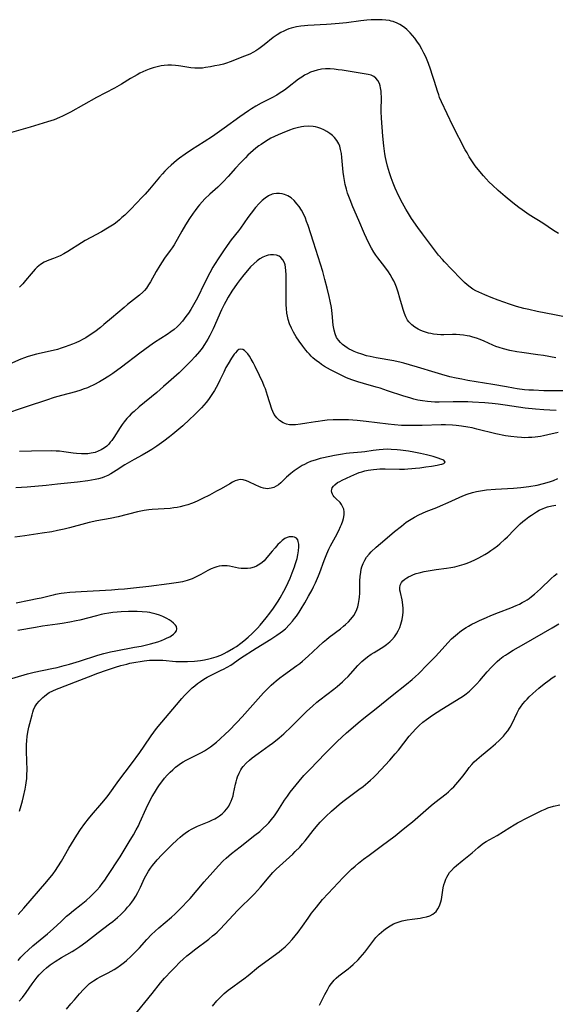
# Model space of a CAD drawing. Units: inches. Extents: x 2060595 to 2066049, y 195646 to 201065.
# Drawn here: x 2062919 to 2063025, y 195846 to 196040 of the extents above; entities that cross this region are included whole.
import ezdxf

# ---------------------------------------------------------------- set-up
doc = ezdxf.new("R2010")
doc.units = ezdxf.units.IN
doc.header["$MEASUREMENT"] = 0
doc.layers.add('c_12_T14S_R18E', color=121, linetype='Continuous')

msp = doc.modelspace()

# ---------------------------------------------------------------- linework, layer by layer
at = {"layer": 'c_12_T14S_R18E'}
for points, elevation in [([(2063024.8, 195973.69), (2063022.33, 195974.14), (2063021.24, 195974.3), (2063018.05, 195974.71), (2063017.07, 195974.87), (2063015.67, 195975.13), (2063014.44, 195975.43), (2063013.58, 195975.7), (2063012.94, 195975.94), (2063012.31, 195976.2), (2063010.66, 195976.94), (2063009.81, 195977.3), (2063009.09, 195977.56), (2063008.36, 195977.79), (2063007.8, 195977.93), (2063007.25, 195978.05), (2063006.54, 195978.16), (2063005.84, 195978.22), (2063005.08, 195978.26), (2063004.37, 195978.26), (2063002.65, 195978.22), (2063002.07, 195978.22), (2063001.36, 195978.26), (2063000.61, 195978.36), (2063000.1, 195978.46), (2062999.61, 195978.58), (2062999.04, 195978.76), (2062998.48, 195978.96), (2062998.02, 195979.15), (2062997.58, 195979.36), (2062996.93, 195979.75), (2062996.34, 195980.2), (2062996.08, 195980.44), (2062995.78, 195980.77), (2062995.52, 195981.13), (2062995.17, 195981.76), (2062994.88, 195982.44), (2062994.62, 195983.2), (2062994.48, 195983.67), (2062994.01, 195985.48), (2062993.66, 195986.67), (2062993.32, 195987.64), (2062993.06, 195988.26), (2062992.78, 195988.87), (2062992.5, 195989.39), (2062992.05, 195990.14), (2062991.72, 195990.65), (2062991.01, 195991.62), (2062989.63, 195993.42), (2062989.24, 195993.96), (2062988.87, 195994.51), (2062988.36, 195995.36), (2062987.79, 195996.46), (2062987.4, 195997.3), (2062987.02, 195998.17), (2062985.91, 196000.8), (2062984.7, 196003.51), (2062984.15, 196004.86), (2062983.67, 196006.21), (2062983.43, 196007), (2062983.21, 196007.86), (2062983.05, 196008.67), (2062982.91, 196009.49), (2062982.81, 196010.31), (2062982.54, 196013.23), (2062982.44, 196014.04), (2062982.3, 196014.77), (2062982.11, 196015.47), (2062981.94, 196015.91), (2062981.57, 196016.56), (2062981.11, 196017.15), (2062980.67, 196017.57), (2062980.19, 196017.96), (2062979.56, 196018.37), (2062978.97, 196018.69), (2062978.37, 196018.96), (2062977.79, 196019.15), (2062977.34, 196019.27), (2062976.86, 196019.35), (2062975.96, 196019.4), (2062975.04, 196019.35), (2062974.54, 196019.27), (2062973.69, 196019.08), (2062972.93, 196018.87), (2062972.18, 196018.61), (2062970.73, 196018.05), (2062969.95, 196017.71), (2062969.24, 196017.38), (2062968.55, 196017.02), (2062967.98, 196016.7), (2062967.05, 196016.12), (2062966.61, 196015.82), (2062966.17, 196015.5), (2062965.57, 196015.04), (2062965.04, 196014.6), (2062964, 196013.66), (2062963.49, 196013.17), (2062962.52, 196012.18), (2062961.54, 196011.1), (2062960.12, 196009.48), (2062959.11, 196008.39), (2062958.05, 196007.38), (2062956.47, 196005.98), (2062955.5, 196005.07), (2062954.96, 196004.5), (2062954.44, 196003.91), (2062954.11, 196003.5), (2062953.56, 196002.78), (2062953.2, 196002.26), (2062952.47, 196001.15), (2062951.69, 195999.9), (2062950.96, 195998.7), (2062949.42, 195996), (2062949.05, 195995.41), (2062948.66, 195994.84), (2062947.56, 195993.33), (2062947.05, 195992.61), (2062946.6, 195991.92), (2062945.91, 195990.75), (2062944.78, 195988.7), (2062944.39, 195988.07), (2062943.97, 195987.46), (2062943.56, 195986.96), (2062943.26, 195986.65), (2062942.62, 195986.08), (2062940.25, 195984.22), (2062939.55, 195983.63), (2062937.07, 195981.49), (2062935.58, 195980.26), (2062934.87, 195979.69), (2062933.76, 195978.84), (2062933.05, 195978.34), (2062932, 195977.66), (2062931.48, 195977.37), (2062930.77, 195976.99), (2062930.04, 195976.65), (2062929.36, 195976.36), (2062928.66, 195976.09), (2062927.95, 195975.84), (2062927.12, 195975.57), (2062926.38, 195975.36), (2062925.54, 195975.14), (2062922.24, 195974.39), (2062921.51, 195974.21), (2062920.41, 195973.89), (2062919.89, 195973.71), (2062919.14, 195973.42), (2062916.92, 195972.45)], 1032), ([(2063026.47, 195967.19), (2063024.49, 195967.17), (2063022.41, 195967.2), (2063020.38, 195967.27), (2063019.43, 195967.33), (2063018.59, 195967.4), (2063017.15, 195967.57), (2063016.45, 195967.68), (2063015.03, 195967.93), (2063012.32, 195968.45), (2063007.41, 195969.24), (2063006.21, 195969.45), (2063005.09, 195969.66), (2063003.85, 195969.94), (2063002.24, 195970.38), (2063000.98, 195970.76), (2062997.5, 195971.86), (2062995.87, 195972.33), (2062994.79, 195972.63), (2062994.25, 195972.76), (2062992.8, 195973.06), (2062989.33, 195973.66), (2062988.12, 195973.92), (2062987.41, 195974.1), (2062986.45, 195974.38), (2062985.6, 195974.69), (2062984.99, 195974.93), (2062984.41, 195975.21), (2062984, 195975.42), (2062983.6, 195975.65), (2062983.12, 195975.97), (2062982.67, 195976.32), (2062982.25, 195976.72), (2062981.87, 195977.15), (2062981.51, 195977.69), (2062981.2, 195978.43), (2062981, 195979.15), (2062980.83, 195980.15), (2062980.62, 195982.41), (2062980.56, 195983.02), (2062980.47, 195983.61), (2062980.23, 195984.84), (2062980.02, 195985.81), (2062979.63, 195987.44), (2062979.2, 195989.14), (2062978.76, 195990.74), (2062978.34, 195992.16), (2062976.91, 195996.51), (2062975.86, 195999.81), (2062975.59, 196000.59), (2062975.33, 196001.27), (2062974.96, 196002.09), (2062974.57, 196002.83), (2062974.12, 196003.52), (2062973.67, 196004.11), (2062973.11, 196004.72), (2062972.51, 196005.24), (2062971.87, 196005.65), (2062971.2, 196005.94), (2062970.77, 196006.06), (2062970.21, 196006.14), (2062969.65, 196006.14), (2062969.09, 196006.06), (2062968.77, 196005.97), (2062968.05, 196005.66), (2062967.38, 196005.22), (2062966.78, 196004.73), (2062966.21, 196004.17), (2062965.48, 196003.34), (2062964.61, 196002.23), (2062963.99, 196001.37), (2062962.55, 195999.3), (2062962.14, 195998.74), (2062960.72, 195996.94), (2062959.88, 195995.84), (2062959.15, 195994.82), (2062958.22, 195993.42), (2062957.41, 195992.11), (2062957.1, 195991.57), (2062956.49, 195990.47), (2062955.43, 195988.39), (2062954.02, 195985.5), (2062953.27, 195984.13), (2062952.7, 195983.19), (2062952.24, 195982.49), (2062951.77, 195981.81), (2062951.1, 195980.95), (2062950.43, 195980.2), (2062950.03, 195979.81), (2062949.44, 195979.29), (2062948.81, 195978.82), (2062948.06, 195978.3), (2062945.54, 195976.69), (2062944.62, 195976.06), (2062942.65, 195974.62), (2062939.03, 195971.87), (2062937.3, 195970.61), (2062936.52, 195970.07), (2062935.33, 195969.31), (2062934.7, 195968.94), (2062933.56, 195968.34), (2062932.75, 195967.97), (2062932.3, 195967.78), (2062931.47, 195967.47), (2062930.99, 195967.31), (2062929.96, 195966.99), (2062927.17, 195966.26), (2062925.73, 195965.85), (2062924.21, 195965.36), (2062920.4, 195964.05), (2062915.36, 195962.39)], 1030), ([(2062928.18, 195845.13), (2062929.07, 195846.21), (2062929.75, 195847), (2062930.77, 195848.19), (2062931.54, 195849.04), (2062932.13, 195849.63), (2062932.75, 195850.17), (2062933.49, 195850.71), (2062934.22, 195851.16), (2062934.96, 195851.58), (2062936.39, 195852.32), (2062937.58, 195852.98), (2062938.15, 195853.32), (2062938.86, 195853.82), (2062939.61, 195854.4), (2062940.04, 195854.77), (2062940.9, 195855.56), (2062941.95, 195856.6), (2062942.58, 195857.27), (2062944.03, 195858.89), (2062944.96, 195859.87), (2062945.66, 195860.53), (2062946.39, 195861.18), (2062948.94, 195863.32), (2062949.64, 195863.95), (2062950.32, 195864.61), (2062951.14, 195865.44), (2062951.89, 195866.24), (2062952.57, 195867), (2062955.34, 195870.24), (2062957.05, 195872.19), (2062958.16, 195873.42), (2062959.13, 195874.4), (2062959.68, 195874.93), (2062960.76, 195875.84), (2062962.44, 195877.18), (2062965.38, 195879.45), (2062966.35, 195880.23), (2062967.03, 195880.83), (2062967.68, 195881.46), (2062968.09, 195881.9), (2062968.67, 195882.58), (2062969.22, 195883.3), (2062969.88, 195884.25), (2062971.23, 195886.37), (2062971.79, 195887.19), (2062972.34, 195887.95), (2062972.91, 195888.69), (2062974.1, 195890.13), (2062975.06, 195891.23), (2062976.27, 195892.53), (2062979.27, 195895.57), (2062981.64, 195897.93), (2062983.46, 195899.66), (2062984.76, 195900.81), (2062985.78, 195901.67), (2062986.88, 195902.55), (2062989.32, 195904.45), (2062992.45, 195907.01), (2062995.32, 195909.27), (2062996.41, 195910.18), (2062997.05, 195910.76), (2062997.67, 195911.35), (2062999.43, 195913.14), (2063000.94, 195914.66), (2063001.77, 195915.55), (2063003.45, 195917.44), (2063004.19, 195918.2), (2063004.59, 195918.57), (2063005.34, 195919.21), (2063005.85, 195919.61), (2063006.36, 195919.98), (2063007.05, 195920.44), (2063007.55, 195920.74), (2063008.22, 195921.12), (2063008.91, 195921.47), (2063009.71, 195921.85), (2063011.09, 195922.45), (2063011.94, 195922.81), (2063013.45, 195923.41), (2063015.86, 195924.34), (2063016.96, 195924.79), (2063017.57, 195925.08), (2063018.15, 195925.37), (2063018.64, 195925.63), (2063019.11, 195925.92), (2063019.49, 195926.18), (2063020, 195926.55), (2063020.56, 195927.02), (2063021.73, 195928.08), (2063023.88, 195930.15), (2063024.47, 195930.66), (2063025.02, 195931.12)], 1030), ([(2062941.34, 195843.62), (2062945.08, 195848.24), (2062946.73, 195850.31), (2062947.56, 195851.28), (2062948.88, 195852.7), (2062949.54, 195853.39), (2062950.54, 195854.38), (2062951.22, 195855.01), (2062951.93, 195855.63), (2062952.71, 195856.27), (2062953.48, 195856.87), (2062956.26, 195858.96), (2062957.03, 195859.58), (2062957.47, 195859.97), (2062957.9, 195860.36), (2062958.57, 195861.01), (2062959.38, 195861.85), (2062962.03, 195864.67), (2062962.6, 195865.24), (2062964.51, 195867.08), (2062965.27, 195867.87), (2062966.49, 195869.23), (2062968.2, 195871.27), (2062968.91, 195872.08), (2062969.55, 195872.74), (2062970.22, 195873.37), (2062972.86, 195875.75), (2062973.35, 195876.22), (2062974.21, 195877.12), (2062974.78, 195877.75), (2062975.27, 195878.34), (2062976.86, 195880.38), (2062977.48, 195881.14), (2062978.26, 195882.02), (2062979.38, 195883.17), (2062980.49, 195884.22), (2062981.48, 195885.1), (2062982, 195885.55), (2062982.75, 195886.15), (2062983.52, 195886.74), (2062985.87, 195888.46), (2062986.73, 195889.11), (2062987.69, 195889.89), (2062988.22, 195890.35), (2062988.75, 195890.84), (2062989.33, 195891.41), (2062990.24, 195892.35), (2062992.02, 195894.29), (2062993.06, 195895.5), (2062993.7, 195896.28), (2062995.83, 195899), (2062996.46, 195899.74), (2062997.13, 195900.45), (2062997.82, 195901.13), (2062998.54, 195901.77), (2062999.25, 195902.32), (2063000.43, 195903.16), (2063002.24, 195904.33), (2063006.03, 195906.63), (2063006.57, 195906.98), (2063007.08, 195907.36), (2063007.73, 195907.91), (2063008.27, 195908.41), (2063008.75, 195908.88), (2063009.21, 195909.37), (2063009.79, 195910.02), (2063011.22, 195911.69), (2063011.99, 195912.57), (2063012.58, 195913.19), (2063013.2, 195913.78), (2063013.73, 195914.22), (2063014.41, 195914.73), (2063014.83, 195915.02), (2063015.26, 195915.29), (2063016.38, 195915.97), (2063018.48, 195917.19), (2063024.08, 195920.37), (2063025.35, 195921.17)], 1032)]:
    msp.add_lwpolyline(points, dxfattribs=dict(at, elevation=elevation))
for points in [[(2063025.33, 195998.19, 1036), (2063024.32, 195998.83, 1036), (2063022.2, 196000.24, 1036), (2063019.49, 196001.92, 1036), (2063018.1, 196002.87, 1036), (2063017.46, 196003.34, 1036), (2063016.27, 196004.25, 1036), (2063014.76, 196005.51, 1036), (2063013.41, 196006.68, 1036), (2063012.25, 196007.76, 1036), (2063011.63, 196008.38, 1036), (2063011.04, 196009, 1036), (2063010.47, 196009.63, 1036), (2063009.42, 196010.88, 1036), (2063008.88, 196011.59, 1036), (2063008.45, 196012.18, 1036), (2063008.05, 196012.77, 1036), (2063007.69, 196013.35, 1036), (2063007.24, 196014.11, 1036), (2063006.91, 196014.72, 1036), (2063004.46, 196019.48, 1036), (2063002.21, 196024.19, 1036), (2063001.84, 196025.06, 1036), (2063001.66, 196025.56, 1036), (2063001.4, 196026.31, 1036), (2063000.85, 196028.2, 1036), (2063000.46, 196029.43, 1036), (2063000.05, 196030.63, 1036), (2062999.64, 196031.76, 1036), (2062999.09, 196033.07, 1036), (2062998.74, 196033.82, 1036), (2062998.34, 196034.62, 1036), (2062997.87, 196035.43, 1036), (2062997.35, 196036.21, 1036), (2062996.92, 196036.78, 1036), (2062996.46, 196037.33, 1036), (2062996.01, 196037.83, 1036), (2062995.35, 196038.48, 1036), (2062994.94, 196038.83, 1036), (2062994.51, 196039.15, 1036), (2062993.99, 196039.48, 1036), (2062993.44, 196039.76, 1036), (2062992.67, 196040.05, 1036), (2062992.3, 196040.15, 1036), (2062991.91, 196040.24, 1036), (2062991.21, 196040.34, 1036), (2062990.5, 196040.4, 1036), (2062989.46, 196040.42, 1036), (2062988.33, 196040.38, 1036), (2062987.45, 196040.31, 1036), (2062986.3, 196040.19, 1036), (2062983.43, 196039.81, 1036), (2062982.01, 196039.65, 1036), (2062980.41, 196039.51, 1036), (2062979.49, 196039.46, 1036), (2062975.84, 196039.29, 1036), (2062975.18, 196039.24, 1036), (2062974.46, 196039.15, 1036), (2062973.59, 196039.01, 1036), (2062973.07, 196038.89, 1036), (2062972.56, 196038.76, 1036), (2062972.09, 196038.61, 1036), (2062971.62, 196038.43, 1036), (2062971.06, 196038.18, 1036), (2062970.5, 196037.9, 1036), (2062969.74, 196037.43, 1036), (2062969, 196036.91, 1036), (2062967.2, 196035.45, 1036), (2062966.69, 196035.04, 1036), (2062966.16, 196034.65, 1036), (2062965.54, 196034.25, 1036), (2062965.09, 196033.99, 1036), (2062964.38, 196033.64, 1036), (2062963.29, 196033.19, 1036), (2062960.46, 196032.1, 1036), (2062959.76, 196031.85, 1036), (2062959.18, 196031.67, 1036), (2062958.34, 196031.46, 1036), (2062957.49, 196031.29, 1036), (2062956.64, 196031.13, 1036), (2062955.65, 196030.97, 1036), (2062955.04, 196030.88, 1036), (2062954.43, 196030.83, 1036), (2062953.96, 196030.82, 1036), (2062953.49, 196030.83, 1036), (2062952.71, 196030.92, 1036), (2062950.73, 196031.28, 1036), (2062950.29, 196031.34, 1036), (2062949.72, 196031.4, 1036), (2062948.94, 196031.45, 1036), (2062948.17, 196031.44, 1036), (2062947.45, 196031.39, 1036), (2062946.87, 196031.3, 1036), (2062946.08, 196031.14, 1036), (2062945.3, 196030.91, 1036), (2062944.49, 196030.64, 1036), (2062943.85, 196030.38, 1036), (2062943.26, 196030.12, 1036), (2062942.67, 196029.84, 1036), (2062942.1, 196029.54, 1036), (2062941.53, 196029.22, 1036), (2062940.82, 196028.8, 1036), (2062939.03, 196027.69, 1036), (2062937.68, 196026.92, 1036), (2062934.09, 196025.04, 1036), (2062928.98, 196022.18, 1036), (2062928.19, 196021.75, 1036), (2062927.38, 196021.35, 1036), (2062926.83, 196021.1, 1036), (2062925.75, 196020.67, 1036), (2062924.45, 196020.24, 1036), (2062921.04, 196019.21, 1036), (2062916.85, 196018.03, 1036)], [(2063028.44, 195981.39, 1034), (2063024.53, 195982.18, 1034), (2063021.11, 195982.84, 1034), (2063019.44, 195983.2, 1034), (2063018.46, 195983.43, 1034), (2063017.73, 195983.63, 1034), (2063017, 195983.84, 1034), (2063015.64, 195984.29, 1034), (2063013.36, 195985.09, 1034), (2063012.01, 195985.6, 1034), (2063010.74, 195986.11, 1034), (2063009.58, 195986.62, 1034), (2063008.97, 195986.93, 1034), (2063008.39, 195987.26, 1034), (2063007.84, 195987.62, 1034), (2063007.27, 195988.07, 1034), (2063006.73, 195988.56, 1034), (2063006.12, 195989.18, 1034), (2063004.2, 195991.2, 1034), (2063002.81, 195992.62, 1034), (2063002.37, 195993.09, 1034), (2063001.62, 195993.96, 1034), (2063001, 195994.76, 1034), (2062998.43, 195998.15, 1034), (2062997.54, 195999.38, 1034), (2062996.31, 196001.18, 1034), (2062995.49, 196002.48, 1034), (2062995.16, 196003.03, 1034), (2062994.52, 196004.18, 1034), (2062993.81, 196005.58, 1034), (2062993.07, 196007.19, 1034), (2062992.68, 196008.15, 1034), (2062992.27, 196009.23, 1034), (2062991.94, 196010.19, 1034), (2062991.54, 196011.53, 1034), (2062991.26, 196012.66, 1034), (2062991.14, 196013.25, 1034), (2062991.02, 196013.93, 1034), (2062990.81, 196015.53, 1034), (2062990.63, 196017.44, 1034), (2062990.34, 196020.99, 1034), (2062990.29, 196022.29, 1034), (2062990.34, 196025.27, 1034), (2062990.32, 196025.78, 1034), (2062990.28, 196026.29, 1034), (2062990.18, 196026.95, 1034), (2062990.08, 196027.39, 1034), (2062989.95, 196027.8, 1034), (2062989.63, 196028.45, 1034), (2062989.27, 196028.89, 1034), (2062988.84, 196029.23, 1034), (2062988.3, 196029.46, 1034), (2062987.7, 196029.62, 1034), (2062985.74, 196029.92, 1034), (2062982.57, 196030.44, 1034), (2062981.8, 196030.55, 1034), (2062981.03, 196030.63, 1034), (2062980.2, 196030.69, 1034), (2062979.34, 196030.7, 1034), (2062978.49, 196030.63, 1034), (2062977.65, 196030.48, 1034), (2062977, 196030.29, 1034), (2062976.37, 196030.05, 1034), (2062975.75, 196029.75, 1034), (2062975.18, 196029.44, 1034), (2062974.63, 196029.09, 1034), (2062974, 196028.65, 1034), (2062971.78, 196026.94, 1034), (2062971.21, 196026.52, 1034), (2062970.18, 196025.84, 1034), (2062969.7, 196025.55, 1034), (2062968.73, 196025.02, 1034), (2062966.61, 196023.94, 1034), (2062965.58, 196023.38, 1034), (2062964.67, 196022.84, 1034), (2062964.1, 196022.46, 1034), (2062962.4, 196021.27, 1034), (2062959.31, 196019.01, 1034), (2062957, 196017.39, 1034), (2062955.38, 196016.31, 1034), (2062952.83, 196014.71, 1034), (2062951.64, 196013.91, 1034), (2062950.49, 196013.08, 1034), (2062949.9, 196012.63, 1034), (2062949.36, 196012.18, 1034), (2062948.83, 196011.73, 1034), (2062948.2, 196011.13, 1034), (2062947.58, 196010.51, 1034), (2062947.11, 196010, 1034), (2062946.52, 196009.33, 1034), (2062944.57, 196006.97, 1034), (2062943.68, 196005.97, 1034), (2062943.14, 196005.41, 1034), (2062940.85, 196003.04, 1034), (2062939.67, 196001.86, 1034), (2062939.12, 196001.35, 1034), (2062938.66, 196000.95, 1034), (2062938.16, 196000.54, 1034), (2062937.56, 196000.09, 1034), (2062936.93, 195999.67, 1034), (2062936.27, 195999.25, 1034), (2062935.08, 195998.57, 1034), (2062932.96, 195997.45, 1034), (2062931.84, 195996.82, 1034), (2062931.12, 195996.38, 1034), (2062928.46, 195994.69, 1034), (2062927.65, 195994.21, 1034), (2062926.96, 195993.84, 1034), (2062926.26, 195993.52, 1034), (2062925.62, 195993.27, 1034), (2062924.69, 195992.95, 1034), (2062924.23, 195992.76, 1034), (2062923.77, 195992.54, 1034), (2062923.07, 195992.11, 1034), (2062922.4, 195991.55, 1034), (2062922.02, 195991.17, 1034), (2062921.23, 195990.29, 1034), (2062920.12, 195988.94, 1034), (2062919.54, 195988.28, 1034), (2062918.93, 195987.66, 1034)], [(2063024.84, 195963.29, 1028), (2063023.58, 195963.34, 1028), (2063022.42, 195963.41, 1028), (2063020.76, 195963.55, 1028), (2063018.75, 195963.78, 1028), (2063014.75, 195964.37, 1028), (2063013.39, 195964.55, 1028), (2063012.23, 195964.68, 1028), (2063010.73, 195964.8, 1028), (2063008.32, 195964.96, 1028), (2063007.39, 195965, 1028), (2063006.1, 195965.03, 1028), (2063004.48, 195965.02, 1028), (2063001.77, 195964.94, 1028), (2063000.9, 195964.95, 1028), (2063000.18, 195964.98, 1028), (2062999.47, 195965.04, 1028), (2062998.46, 195965.17, 1028), (2062997.52, 195965.36, 1028), (2062996.73, 195965.55, 1028), (2062995.95, 195965.77, 1028), (2062994.79, 195966.13, 1028), (2062991.55, 195967.2, 1028), (2062990.11, 195967.67, 1028), (2062989.3, 195967.91, 1028), (2062986.81, 195968.61, 1028), (2062985.69, 195968.94, 1028), (2062984.5, 195969.35, 1028), (2062983.44, 195969.76, 1028), (2062982.39, 195970.24, 1028), (2062981.61, 195970.63, 1028), (2062980.3, 195971.33, 1028), (2062979.14, 195972, 1028), (2062978.54, 195972.38, 1028), (2062978.03, 195972.73, 1028), (2062977.53, 195973.1, 1028), (2062976.84, 195973.67, 1028), (2062976.48, 195974.02, 1028), (2062976.13, 195974.38, 1028), (2062975.76, 195974.79, 1028), (2062975.4, 195975.22, 1028), (2062974.81, 195975.99, 1028), (2062974.13, 195976.95, 1028), (2062973.53, 195977.86, 1028), (2062973.02, 195978.72, 1028), (2062972.59, 195979.54, 1028), (2062972.22, 195980.39, 1028), (2062971.95, 195981.24, 1028), (2062971.8, 195981.88, 1028), (2062971.69, 195982.51, 1028), (2062971.59, 195983.43, 1028), (2062971.55, 195984.13, 1028), (2062971.53, 195984.84, 1028), (2062971.56, 195988.33, 1028), (2062971.55, 195990.15, 1028), (2062971.51, 195990.88, 1028), (2062971.43, 195991.57, 1028), (2062971.33, 195992.02, 1028), (2062971.21, 195992.42, 1028), (2062970.91, 195993.01, 1028), (2062970.5, 195993.49, 1028), (2062970.16, 195993.72, 1028), (2062969.62, 195993.92, 1028), (2062969.03, 195994.01, 1028), (2062968.44, 195993.99, 1028), (2062968.02, 195993.92, 1028), (2062967.59, 195993.81, 1028), (2062966.92, 195993.54, 1028), (2062966.36, 195993.23, 1028), (2062965.83, 195992.84, 1028), (2062965.16, 195992.25, 1028), (2062964.52, 195991.62, 1028), (2062963.9, 195990.94, 1028), (2062963.16, 195990.05, 1028), (2062962.45, 195989.13, 1028), (2062961.86, 195988.33, 1028), (2062960.84, 195986.85, 1028), (2062960.11, 195985.68, 1028), (2062959.62, 195984.79, 1028), (2062959.33, 195984.24, 1028), (2062958.81, 195983.17, 1028), (2062957.15, 195979.41, 1028), (2062956.49, 195978.08, 1028), (2062956.1, 195977.38, 1028), (2062955.42, 195976.3, 1028), (2062954.94, 195975.61, 1028), (2062954.44, 195974.95, 1028), (2062953.61, 195973.95, 1028), (2062952.75, 195973.02, 1028), (2062951.5, 195971.77, 1028), (2062950.4, 195970.74, 1028), (2062948.31, 195968.85, 1028), (2062947.36, 195968.01, 1028), (2062945.99, 195966.84, 1028), (2062942.54, 195964, 1028), (2062941.53, 195963.12, 1028), (2062940.97, 195962.6, 1028), (2062940.54, 195962.17, 1028), (2062940.12, 195961.73, 1028), (2062939.55, 195961.05, 1028), (2062939.14, 195960.51, 1028), (2062938.76, 195959.95, 1028), (2062937.52, 195957.98, 1028), (2062937.12, 195957.4, 1028), (2062936.83, 195957.02, 1028), (2062936.51, 195956.65, 1028), (2062936.12, 195956.27, 1028), (2062935.7, 195955.93, 1028), (2062935.03, 195955.51, 1028), (2062934.44, 195955.24, 1028), (2062933.81, 195955.02, 1028), (2062933.04, 195954.84, 1028), (2062932.38, 195954.76, 1028), (2062931.76, 195954.72, 1028), (2062931.13, 195954.73, 1028), (2062930.17, 195954.8, 1028), (2062929.51, 195954.87, 1028), (2062927.64, 195955.14, 1028), (2062926.81, 195955.24, 1028), (2062926.16, 195955.29, 1028), (2062925.21, 195955.31, 1028), (2062921.29, 195955.26, 1028), (2062918.9, 195955.18, 1028)], [(2063025.23, 195958.95, 1026), (2063023.2, 195958.47, 1026), (2063022.37, 195958.3, 1026), (2063021.73, 195958.18, 1026), (2063020.72, 195958.04, 1026), (2063020.06, 195957.98, 1026), (2063019.4, 195957.94, 1026), (2063018.68, 195957.92, 1026), (2063017.97, 195957.94, 1026), (2063017.13, 195958, 1026), (2063015.9, 195958.14, 1026), (2063014.81, 195958.31, 1026), (2063012.91, 195958.71, 1026), (2063009.19, 195959.62, 1026), (2063008.24, 195959.84, 1026), (2063007.39, 195960, 1026), (2063006.16, 195960.21, 1026), (2063005.07, 195960.34, 1026), (2063004.4, 195960.39, 1026), (2063003.02, 195960.43, 1026), (2063002.11, 195960.43, 1026), (2062998.41, 195960.33, 1026), (2062996.42, 195960.3, 1026), (2062995.41, 195960.32, 1026), (2062994.3, 195960.36, 1026), (2062992.94, 195960.45, 1026), (2062991.71, 195960.57, 1026), (2062987.35, 195961.12, 1026), (2062985.59, 195961.31, 1026), (2062983.84, 195961.44, 1026), (2062982.85, 195961.47, 1026), (2062981.5, 195961.46, 1026), (2062980.83, 195961.43, 1026), (2062979.64, 195961.35, 1026), (2062978.74, 195961.26, 1026), (2062977.86, 195961.15, 1026), (2062977.31, 195961.07, 1026), (2062975.62, 195960.76, 1026), (2062974.36, 195960.56, 1026), (2062973.41, 195960.46, 1026), (2062972.79, 195960.45, 1026), (2062972.19, 195960.49, 1026), (2062971.64, 195960.59, 1026), (2062970.95, 195960.85, 1026), (2062970.25, 195961.29, 1026), (2062969.67, 195961.83, 1026), (2062969.17, 195962.52, 1026), (2062968.89, 195963.09, 1026), (2062968.71, 195963.55, 1026), (2062967.89, 195966.28, 1026), (2062967.45, 195967.55, 1026), (2062967.23, 195968.1, 1026), (2062966.92, 195968.83, 1026), (2062966.29, 195970.19, 1026), (2062965.41, 195972, 1026), (2062965.03, 195972.74, 1026), (2062964.64, 195973.45, 1026), (2062964.29, 195974.01, 1026), (2062963.96, 195974.48, 1026), (2062963.61, 195974.88, 1026), (2062963.29, 195975.16, 1026), (2062962.96, 195975.35, 1026), (2062962.6, 195975.41, 1026), (2062962.21, 195975.3, 1026), (2062961.86, 195975.05, 1026), (2062961.51, 195974.69, 1026), (2062961.27, 195974.39, 1026), (2062960.76, 195973.65, 1026), (2062960.07, 195972.51, 1026), (2062959.66, 195971.78, 1026), (2062959.21, 195970.88, 1026), (2062958.47, 195969.28, 1026), (2062958.05, 195968.44, 1026), (2062957.73, 195967.83, 1026), (2062957.4, 195967.24, 1026), (2062957.03, 195966.65, 1026), (2062956.64, 195966.08, 1026), (2062956.19, 195965.46, 1026), (2062955.72, 195964.87, 1026), (2062954.82, 195963.84, 1026), (2062954.16, 195963.14, 1026), (2062953.48, 195962.46, 1026), (2062952.48, 195961.5, 1026), (2062951.14, 195960.29, 1026), (2062949.14, 195958.59, 1026), (2062948.51, 195958.08, 1026), (2062947.41, 195957.23, 1026), (2062946.03, 195956.25, 1026), (2062945.03, 195955.6, 1026), (2062944.39, 195955.22, 1026), (2062943.14, 195954.5, 1026), (2062941.56, 195953.64, 1026), (2062940.61, 195953.1, 1026), (2062939.7, 195952.54, 1026), (2062938.01, 195951.45, 1026), (2062936.93, 195950.8, 1026), (2062936.34, 195950.49, 1026), (2062935.7, 195950.2, 1026), (2062935.2, 195950.01, 1026), (2062934.52, 195949.81, 1026), (2062933.82, 195949.64, 1026), (2062933.1, 195949.51, 1026), (2062932.39, 195949.4, 1026), (2062930.35, 195949.15, 1026), (2062926.43, 195948.72, 1026), (2062924.15, 195948.51, 1026), (2062920.42, 195948.18, 1026), (2062918.18, 195948.01, 1026)], [(2062918.62, 195863.81, 1024), (2062919.77, 195865.1, 1024), (2062924.27, 195870.34, 1024), (2062925.53, 195871.87, 1024), (2062925.99, 195872.5, 1024), (2062926.47, 195873.22, 1024), (2062927.18, 195874.37, 1024), (2062928.65, 195876.91, 1024), (2062930.24, 195879.5, 1024), (2062930.95, 195880.59, 1024), (2062931.82, 195881.78, 1024), (2062932.55, 195882.73, 1024), (2062933.14, 195883.44, 1024), (2062935.19, 195885.78, 1024), (2062935.89, 195886.65, 1024), (2062936.39, 195887.3, 1024), (2062938.51, 195890.25, 1024), (2062941.02, 195893.54, 1024), (2062942.67, 195895.79, 1024), (2062943.52, 195897.01, 1024), (2062944.88, 195899.05, 1024), (2062945.41, 195899.79, 1024), (2062945.96, 195900.5, 1024), (2062947, 195901.79, 1024), (2062949.9, 195905.23, 1024), (2062950.93, 195906.43, 1024), (2062951.49, 195907.05, 1024), (2062952.32, 195907.91, 1024), (2062953.01, 195908.55, 1024), (2062953.5, 195908.97, 1024), (2062954.07, 195909.41, 1024), (2062954.64, 195909.83, 1024), (2062955.3, 195910.28, 1024), (2062955.98, 195910.69, 1024), (2062956.45, 195910.94, 1024), (2062957.37, 195911.38, 1024), (2062958.73, 195912.01, 1024), (2062959.19, 195912.23, 1024), (2062959.92, 195912.63, 1024), (2062960.63, 195913.06, 1024), (2062962.56, 195914.38, 1024), (2062965.62, 195916.39, 1024), (2062968.49, 195918.14, 1024), (2062969.73, 195918.94, 1024), (2062970.38, 195919.4, 1024), (2062970.8, 195919.73, 1024), (2062971.39, 195920.23, 1024), (2062972.22, 195921.04, 1024), (2062972.82, 195921.71, 1024), (2062973.22, 195922.23, 1024), (2062973.57, 195922.71, 1024), (2062974.08, 195923.48, 1024), (2062974.52, 195924.17, 1024), (2062975.23, 195925.36, 1024), (2062975.98, 195926.66, 1024), (2062976.65, 195927.88, 1024), (2062976.97, 195928.52, 1024), (2062977.35, 195929.3, 1024), (2062977.92, 195930.63, 1024), (2062978.18, 195931.31, 1024), (2062979.04, 195933.7, 1024), (2062979.56, 195935.02, 1024), (2062979.98, 195935.92, 1024), (2062980.3, 195936.55, 1024), (2062981.31, 195938.34, 1024), (2062981.96, 195939.63, 1024), (2062982.3, 195940.37, 1024), (2062982.48, 195940.81, 1024), (2062982.72, 195941.54, 1024), (2062982.84, 195941.99, 1024), (2062982.96, 195942.67, 1024), (2062982.98, 195943.32, 1024), (2062982.91, 195943.79, 1024), (2062982.76, 195944.24, 1024), (2062982.47, 195944.75, 1024), (2062982.18, 195945.1, 1024), (2062981.33, 195945.92, 1024), (2062981.05, 195946.24, 1024), (2062980.84, 195946.51, 1024), (2062980.67, 195946.79, 1024), (2062980.55, 195947.1, 1024), (2062980.49, 195947.41, 1024), (2062980.53, 195947.72, 1024), (2062980.65, 195948.02, 1024), (2062980.86, 195948.34, 1024), (2062981.15, 195948.64, 1024), (2062981.69, 195949.05, 1024), (2062982.12, 195949.29, 1024), (2062982.58, 195949.53, 1024), (2062984.31, 195950.35, 1024), (2062985.5, 195950.86, 1024), (2062985.97, 195951.03, 1024), (2062986.45, 195951.19, 1024), (2062987.07, 195951.36, 1024), (2062987.71, 195951.5, 1024), (2062988.75, 195951.66, 1024), (2062989.41, 195951.72, 1024), (2062990.04, 195951.76, 1024), (2062991.1, 195951.77, 1024), (2062993.91, 195951.74, 1024), (2062994.88, 195951.74, 1024), (2062995.58, 195951.76, 1024), (2062996.33, 195951.81, 1024), (2062997.08, 195951.88, 1024), (2062997.93, 195951.98, 1024), (2062999.12, 195952.14, 1024), (2063000.21, 195952.31, 1024), (2063001.35, 195952.52, 1024), (2063001.85, 195952.62, 1024), (2063002.3, 195952.73, 1024), (2063002.66, 195952.85, 1024), (2063002.96, 195953.08, 1024), (2063002.67, 195953.48, 1024), (2063002.27, 195953.65, 1024), (2063001.38, 195953.94, 1024), (2063000.55, 195954.19, 1024), (2062999.25, 195954.54, 1024), (2062998.05, 195954.81, 1024), (2062996.75, 195955.06, 1024), (2062995.66, 195955.24, 1024), (2062994.13, 195955.46, 1024), (2062993.45, 195955.54, 1024), (2062992.29, 195955.62, 1024), (2062991.5, 195955.63, 1024), (2062990.7, 195955.6, 1024), (2062989.9, 195955.54, 1024), (2062988.74, 195955.39, 1024), (2062987.04, 195955.15, 1024), (2062986.4, 195955.07, 1024), (2062984.06, 195954.87, 1024), (2062983.42, 195954.8, 1024), (2062982.68, 195954.7, 1024), (2062981.08, 195954.42, 1024), (2062978.9, 195953.96, 1024), (2062978.24, 195953.8, 1024), (2062977.47, 195953.58, 1024), (2062976.37, 195953.2, 1024), (2062975.74, 195952.95, 1024), (2062975.13, 195952.66, 1024), (2062974.67, 195952.41, 1024), (2062973.89, 195951.91, 1024), (2062973.14, 195951.37, 1024), (2062972.46, 195950.84, 1024), (2062971.6, 195950.1, 1024), (2062970.49, 195949.04, 1024), (2062970.04, 195948.65, 1024), (2062969.6, 195948.35, 1024), (2062969.14, 195948.11, 1024), (2062968.57, 195947.93, 1024), (2062968.22, 195947.87, 1024), (2062967.86, 195947.86, 1024), (2062967.47, 195947.89, 1024), (2062967.07, 195947.96, 1024), (2062966.61, 195948.09, 1024), (2062966.16, 195948.26, 1024), (2062965.53, 195948.55, 1024), (2062964.17, 195949.23, 1024), (2062963.74, 195949.41, 1024), (2062963.08, 195949.6, 1024), (2062962.49, 195949.65, 1024), (2062961.91, 195949.55, 1024), (2062961.49, 195949.4, 1024), (2062960.95, 195949.15, 1024), (2062960.4, 195948.84, 1024), (2062958.73, 195947.86, 1024), (2062957.81, 195947.34, 1024), (2062956.4, 195946.58, 1024), (2062955.04, 195945.9, 1024), (2062954.13, 195945.47, 1024), (2062953.38, 195945.15, 1024), (2062952.87, 195944.95, 1024), (2062952.11, 195944.69, 1024), (2062951.34, 195944.46, 1024), (2062950.63, 195944.28, 1024), (2062950.03, 195944.16, 1024), (2062949.34, 195944.05, 1024), (2062948.64, 195943.96, 1024), (2062947.46, 195943.86, 1024), (2062945.1, 195943.74, 1024), (2062944.42, 195943.67, 1024), (2062943.54, 195943.54, 1024), (2062942.22, 195943.26, 1024), (2062938.37, 195942.33, 1024), (2062936.78, 195942, 1024), (2062934.17, 195941.49, 1024), (2062932.69, 195941.17, 1024), (2062931.91, 195940.97, 1024), (2062928.76, 195940.13, 1024), (2062927.75, 195939.89, 1024), (2062926.39, 195939.59, 1024), (2062925.26, 195939.37, 1024), (2062923.41, 195939.05, 1024), (2062919.97, 195938.56, 1024), (2062918, 195938.3, 1024)], [(2062918.64, 195854.77, 1026), (2062919.2, 195855.4, 1026), (2062919.89, 195856.11, 1026), (2062920.6, 195856.79, 1026), (2062921.56, 195857.63, 1026), (2062924.44, 195859.99, 1026), (2062925.58, 195861.01, 1026), (2062927.12, 195862.46, 1026), (2062928.21, 195863.46, 1026), (2062928.68, 195863.87, 1026), (2062929.58, 195864.62, 1026), (2062931.05, 195865.76, 1026), (2062932.06, 195866.57, 1026), (2062932.93, 195867.35, 1026), (2062933.58, 195868, 1026), (2062934.18, 195868.64, 1026), (2062934.74, 195869.31, 1026), (2062935.21, 195869.91, 1026), (2062935.73, 195870.62, 1026), (2062936.22, 195871.35, 1026), (2062938.75, 195875.21, 1026), (2062940.55, 195878.17, 1026), (2062941.38, 195879.57, 1026), (2062941.94, 195880.55, 1026), (2062942.37, 195881.35, 1026), (2062942.66, 195881.95, 1026), (2062943.92, 195884.71, 1026), (2062944.52, 195885.97, 1026), (2062945.12, 195887.11, 1026), (2062945.55, 195887.85, 1026), (2062946.16, 195888.84, 1026), (2062946.55, 195889.43, 1026), (2062946.97, 195890.01, 1026), (2062947.56, 195890.75, 1026), (2062948.08, 195891.34, 1026), (2062948.63, 195891.91, 1026), (2062949.15, 195892.4, 1026), (2062949.69, 195892.87, 1026), (2062950.19, 195893.25, 1026), (2062950.67, 195893.59, 1026), (2062951.22, 195893.93, 1026), (2062951.78, 195894.25, 1026), (2062952.73, 195894.75, 1026), (2062954.17, 195895.46, 1026), (2062954.8, 195895.8, 1026), (2062955.42, 195896.14, 1026), (2062956.02, 195896.52, 1026), (2062956.61, 195896.93, 1026), (2062957.2, 195897.38, 1026), (2062957.77, 195897.85, 1026), (2062958.44, 195898.42, 1026), (2062959.57, 195899.47, 1026), (2062960.21, 195900.09, 1026), (2062961.78, 195901.69, 1026), (2062962.84, 195902.82, 1026), (2062967.09, 195907.54, 1026), (2062968.03, 195908.53, 1026), (2062968.61, 195909.1, 1026), (2062969.08, 195909.54, 1026), (2062969.57, 195909.96, 1026), (2062970.29, 195910.53, 1026), (2062971.04, 195911.08, 1026), (2062973.65, 195912.95, 1026), (2062974.23, 195913.38, 1026), (2062974.8, 195913.84, 1026), (2062975.87, 195914.78, 1026), (2062978.87, 195917.56, 1026), (2062979.49, 195918.09, 1026), (2062980.06, 195918.56, 1026), (2062982.26, 195920.23, 1026), (2062982.87, 195920.72, 1026), (2062983.27, 195921.06, 1026), (2062983.83, 195921.58, 1026), (2062984.34, 195922.13, 1026), (2062984.87, 195922.82, 1026), (2062985.36, 195923.69, 1026), (2062985.66, 195924.51, 1026), (2062985.84, 195925.23, 1026), (2062985.96, 195925.97, 1026), (2062986.01, 195926.46, 1026), (2062986.06, 195927.22, 1026), (2062986.1, 195929.64, 1026), (2062986.16, 195930.53, 1026), (2062986.26, 195931.41, 1026), (2062986.37, 195931.97, 1026), (2062986.5, 195932.45, 1026), (2062986.74, 195933.12, 1026), (2062987.05, 195933.76, 1026), (2062987.42, 195934.33, 1026), (2062987.91, 195934.93, 1026), (2062988.35, 195935.39, 1026), (2062989.32, 195936.29, 1026), (2062991, 195937.74, 1026), (2062992.94, 195939.38, 1026), (2062994.28, 195940.49, 1026), (2062995.25, 195941.23, 1026), (2062996.21, 195941.87, 1026), (2062996.87, 195942.26, 1026), (2062997.75, 195942.72, 1026), (2062998.46, 195943.04, 1026), (2062999.16, 195943.33, 1026), (2063001.27, 195944.14, 1026), (2063002.03, 195944.46, 1026), (2063003.54, 195945.12, 1026), (2063006.4, 195946.42, 1026), (2063007.29, 195946.77, 1026), (2063008.35, 195947.11, 1026), (2063009.11, 195947.29, 1026), (2063009.88, 195947.44, 1026), (2063011.1, 195947.61, 1026), (2063012.85, 195947.74, 1026), (2063016.42, 195947.95, 1026), (2063017.84, 195948.08, 1026), (2063019.42, 195948.28, 1026), (2063021.1, 195948.57, 1026), (2063022.36, 195948.85, 1026), (2063023.51, 195949.19, 1026), (2063024.29, 195949.47, 1026), (2063025.18, 195949.86, 1026)], [(2062918.86, 195846.71, 1028), (2062919.47, 195847.44, 1028), (2062920.23, 195848.42, 1028), (2062921.42, 195850.14, 1028), (2062922, 195850.94, 1028), (2062922.38, 195851.42, 1028), (2062922.78, 195851.88, 1028), (2062923.19, 195852.32, 1028), (2062923.63, 195852.75, 1028), (2062924.25, 195853.31, 1028), (2062924.98, 195853.9, 1028), (2062925.93, 195854.57, 1028), (2062927.17, 195855.32, 1028), (2062929.28, 195856.52, 1028), (2062929.84, 195856.85, 1028), (2062930.84, 195857.5, 1028), (2062932, 195858.37, 1028), (2062934.41, 195860.28, 1028), (2062936.69, 195861.95, 1028), (2062937.33, 195862.45, 1028), (2062938.27, 195863.24, 1028), (2062938.86, 195863.78, 1028), (2062939.8, 195864.74, 1028), (2062940.25, 195865.24, 1028), (2062940.67, 195865.74, 1028), (2062941.08, 195866.27, 1028), (2062941.4, 195866.73, 1028), (2062941.85, 195867.45, 1028), (2062942.27, 195868.19, 1028), (2062942.79, 195869.23, 1028), (2062943.6, 195870.98, 1028), (2062944.08, 195871.88, 1028), (2062944.39, 195872.38, 1028), (2062944.78, 195872.97, 1028), (2062945.19, 195873.51, 1028), (2062946.09, 195874.59, 1028), (2062947.02, 195875.6, 1028), (2062948.96, 195877.58, 1028), (2062950, 195878.56, 1028), (2062950.59, 195879.07, 1028), (2062951.11, 195879.47, 1028), (2062951.63, 195879.86, 1028), (2062952.29, 195880.3, 1028), (2062952.97, 195880.7, 1028), (2062953.4, 195880.93, 1028), (2062954.05, 195881.23, 1028), (2062956.33, 195882.16, 1028), (2062956.89, 195882.42, 1028), (2062957.44, 195882.69, 1028), (2062957.81, 195882.91, 1028), (2062958.39, 195883.28, 1028), (2062958.94, 195883.7, 1028), (2062959.4, 195884.13, 1028), (2062959.84, 195884.65, 1028), (2062960.21, 195885.19, 1028), (2062960.52, 195885.77, 1028), (2062960.7, 195886.18, 1028), (2062960.9, 195886.72, 1028), (2062961.06, 195887.27, 1028), (2062961.17, 195887.71, 1028), (2062961.53, 195889.53, 1028), (2062961.65, 195890.03, 1028), (2062961.78, 195890.5, 1028), (2062961.94, 195890.97, 1028), (2062962.24, 195891.69, 1028), (2062962.61, 195892.37, 1028), (2062962.82, 195892.7, 1028), (2062963.04, 195893, 1028), (2062963.65, 195893.68, 1028), (2062964.3, 195894.29, 1028), (2062964.86, 195894.74, 1028), (2062965.99, 195895.58, 1028), (2062968.21, 195897.14, 1028), (2062968.85, 195897.62, 1028), (2062969.47, 195898.11, 1028), (2062970.16, 195898.69, 1028), (2062971.07, 195899.5, 1028), (2062972.61, 195900.95, 1028), (2062975.64, 195903.92, 1028), (2062976.73, 195904.96, 1028), (2062977.59, 195905.7, 1028), (2062978.22, 195906.21, 1028), (2062980.97, 195908.31, 1028), (2062981.6, 195908.83, 1028), (2062982.69, 195909.77, 1028), (2062983.15, 195910.19, 1028), (2062983.76, 195910.8, 1028), (2062984.25, 195911.33, 1028), (2062985.71, 195912.97, 1028), (2062986.49, 195913.74, 1028), (2062986.86, 195914.07, 1028), (2062987.61, 195914.67, 1028), (2062988.34, 195915.18, 1028), (2062988.94, 195915.56, 1028), (2062990.31, 195916.39, 1028), (2062990.84, 195916.73, 1028), (2062991.35, 195917.09, 1028), (2062991.99, 195917.61, 1028), (2062992.42, 195918.05, 1028), (2062992.9, 195918.62, 1028), (2062993.32, 195919.23, 1028), (2062993.67, 195919.83, 1028), (2062993.96, 195920.45, 1028), (2062994.21, 195921.15, 1028), (2062994.42, 195922.01, 1028), (2062994.56, 195922.88, 1028), (2062994.61, 195923.51, 1028), (2062994.61, 195924.23, 1028), (2062994.57, 195924.94, 1028), (2062994.43, 195925.89, 1028), (2062994.09, 195927.36, 1028), (2062994, 195927.85, 1028), (2062993.97, 195928.3, 1028), (2062994.04, 195928.83, 1028), (2062994.29, 195929.31, 1028), (2062994.6, 195929.67, 1028), (2062995, 195930, 1028), (2062995.34, 195930.24, 1028), (2062995.72, 195930.46, 1028), (2062996.18, 195930.68, 1028), (2062996.67, 195930.89, 1028), (2062997.21, 195931.09, 1028), (2062997.78, 195931.27, 1028), (2062998.79, 195931.53, 1028), (2062999.56, 195931.67, 1028), (2063001.15, 195931.91, 1028), (2063003.17, 195932.15, 1028), (2063004.02, 195932.28, 1028), (2063004.87, 195932.46, 1028), (2063005.78, 195932.69, 1028), (2063006.67, 195932.96, 1028), (2063007.28, 195933.17, 1028), (2063008.05, 195933.47, 1028), (2063008.8, 195933.81, 1028), (2063009.58, 195934.2, 1028), (2063010.75, 195934.86, 1028), (2063011.39, 195935.27, 1028), (2063011.96, 195935.65, 1028), (2063012.52, 195936.05, 1028), (2063013.24, 195936.59, 1028), (2063013.72, 195936.98, 1028), (2063014.71, 195937.87, 1028), (2063015.22, 195938.37, 1028), (2063016.56, 195939.77, 1028), (2063017.18, 195940.39, 1028), (2063017.71, 195940.89, 1028), (2063018.23, 195941.35, 1028), (2063018.77, 195941.79, 1028), (2063019.45, 195942.3, 1028), (2063019.95, 195942.66, 1028), (2063020.98, 195943.32, 1028), (2063021.51, 195943.62, 1028), (2063022.27, 195943.97, 1028), (2063022.62, 195944.1, 1028), (2063023.16, 195944.27, 1028), (2063023.97, 195944.47, 1028), (2063024.8, 195944.62, 1028)], [(2062918.9, 195884.22, 1022), (2062919.24, 195885.3, 1022), (2062919.5, 195886.24, 1022), (2062919.72, 195887.14, 1022), (2062920.03, 195888.53, 1022), (2062920.18, 195889.32, 1022), (2062920.3, 195890.24, 1022), (2062920.34, 195890.59, 1022), (2062920.38, 195891.46, 1022), (2062920.39, 195892.33, 1022), (2062920.3, 195896.01, 1022), (2062920.32, 195897.29, 1022), (2062920.36, 195898.13, 1022), (2062920.42, 195898.95, 1022), (2062920.48, 195899.43, 1022), (2062920.6, 195900.11, 1022), (2062920.75, 195900.82, 1022), (2062920.92, 195901.52, 1022), (2062921.38, 195903.25, 1022), (2062921.52, 195903.73, 1022), (2062921.68, 195904.18, 1022), (2062921.96, 195904.78, 1022), (2062922.35, 195905.39, 1022), (2062922.82, 195905.95, 1022), (2062923.16, 195906.31, 1022), (2062923.52, 195906.65, 1022), (2062923.86, 195906.94, 1022), (2062924.21, 195907.22, 1022), (2062924.79, 195907.61, 1022), (2062925.49, 195907.99, 1022), (2062926.23, 195908.32, 1022), (2062926.73, 195908.52, 1022), (2062929.98, 195909.72, 1022), (2062933.36, 195911.06, 1022), (2062934.16, 195911.36, 1022), (2062936.29, 195912.1, 1022), (2062937.83, 195912.61, 1022), (2062938.94, 195912.94, 1022), (2062940.06, 195913.24, 1022), (2062940.68, 195913.39, 1022), (2062941.88, 195913.64, 1022), (2062942.7, 195913.78, 1022), (2062943.51, 195913.9, 1022), (2062944.54, 195914, 1022), (2062945.43, 195914.04, 1022), (2062946.32, 195914.04, 1022), (2062947.2, 195914.01, 1022), (2062949.78, 195913.77, 1022), (2062950.48, 195913.74, 1022), (2062951.15, 195913.72, 1022), (2062952.08, 195913.74, 1022), (2062953.45, 195913.83, 1022), (2062954.61, 195913.97, 1022), (2062955.44, 195914.1, 1022), (2062956.26, 195914.27, 1022), (2062956.79, 195914.4, 1022), (2062957.73, 195914.69, 1022), (2062958.64, 195915.03, 1022), (2062959.29, 195915.32, 1022), (2062959.92, 195915.64, 1022), (2062961.15, 195916.35, 1022), (2062961.75, 195916.72, 1022), (2062962.61, 195917.34, 1022), (2062963.21, 195917.83, 1022), (2062964.03, 195918.55, 1022), (2062964.8, 195919.25, 1022), (2062965.36, 195919.79, 1022), (2062965.86, 195920.31, 1022), (2062966.42, 195920.94, 1022), (2062967.62, 195922.39, 1022), (2062968.34, 195923.32, 1022), (2062969.04, 195924.29, 1022), (2062969.58, 195925.07, 1022), (2062969.99, 195925.69, 1022), (2062970.38, 195926.32, 1022), (2062971.11, 195927.63, 1022), (2062971.42, 195928.22, 1022), (2062971.96, 195929.35, 1022), (2062972.32, 195930.17, 1022), (2062972.74, 195931.22, 1022), (2062973.18, 195932.41, 1022), (2062973.34, 195932.88, 1022), (2062973.69, 195934.07, 1022), (2062973.86, 195934.79, 1022), (2062973.99, 195935.56, 1022), (2062974.06, 195936.36, 1022), (2062974.05, 195936.9, 1022), (2062973.94, 195937.46, 1022), (2062973.82, 195937.75, 1022), (2062973.57, 195938.06, 1022), (2062973.21, 195938.27, 1022), (2062972.88, 195938.36, 1022), (2062972.5, 195938.38, 1022), (2062972.14, 195938.33, 1022), (2062971.77, 195938.22, 1022), (2062971.3, 195938, 1022), (2062970.76, 195937.62, 1022), (2062970.33, 195937.25, 1022), (2062969.92, 195936.83, 1022), (2062969.35, 195936.2, 1022), (2062968.79, 195935.54, 1022), (2062967.76, 195934.26, 1022), (2062967.19, 195933.65, 1022), (2062966.78, 195933.28, 1022), (2062966.35, 195932.95, 1022), (2062965.69, 195932.57, 1022), (2062965.2, 195932.37, 1022), (2062964.5, 195932.18, 1022), (2062963.88, 195932.1, 1022), (2062963.26, 195932.08, 1022), (2062962.65, 195932.12, 1022), (2062962.15, 195932.18, 1022), (2062960.36, 195932.54, 1022), (2062959.87, 195932.61, 1022), (2062959.38, 195932.64, 1022), (2062958.85, 195932.62, 1022), (2062958.32, 195932.54, 1022), (2062957.88, 195932.44, 1022), (2062957.45, 195932.32, 1022), (2062956.71, 195932.04, 1022), (2062956.09, 195931.73, 1022), (2062954.7, 195930.94, 1022), (2062953.94, 195930.52, 1022), (2062953.02, 195930.09, 1022), (2062952.01, 195929.74, 1022), (2062951.1, 195929.5, 1022), (2062950.31, 195929.34, 1022), (2062949.38, 195929.2, 1022), (2062948.45, 195929.07, 1022), (2062944.44, 195928.57, 1022), (2062941.42, 195928.22, 1022), (2062939.62, 195928.03, 1022), (2062938.41, 195927.93, 1022), (2062937.04, 195927.84, 1022), (2062931.06, 195927.51, 1022), (2062928.81, 195927.34, 1022), (2062927.74, 195927.23, 1022), (2062927.12, 195927.15, 1022), (2062926.01, 195926.96, 1022), (2062925.52, 195926.85, 1022), (2062923.21, 195926.27, 1022), (2062922.42, 195926.09, 1022), (2062920.82, 195925.76, 1022), (2062918.28, 195925.29, 1022)], [(2062914.42, 195909.52, 1020), (2062920.49, 195911.31, 1020), (2062921.82, 195911.64, 1020), (2062925.31, 195912.36, 1020), (2062926.37, 195912.59, 1020), (2062927.7, 195912.93, 1020), (2062928.8, 195913.23, 1020), (2062930.76, 195913.82, 1020), (2062934.4, 195915.03, 1020), (2062935.55, 195915.36, 1020), (2062936.87, 195915.66, 1020), (2062937.91, 195915.87, 1020), (2062941.61, 195916.55, 1020), (2062942.95, 195916.8, 1020), (2062943.71, 195916.97, 1020), (2062944.75, 195917.22, 1020), (2062945.49, 195917.42, 1020), (2062946.23, 195917.66, 1020), (2062946.93, 195917.91, 1020), (2062947.54, 195918.16, 1020), (2062948.07, 195918.39, 1020), (2062948.56, 195918.64, 1020), (2062948.85, 195918.81, 1020), (2062949.29, 195919.12, 1020), (2062949.63, 195919.45, 1020), (2062949.87, 195919.81, 1020), (2062949.96, 195920.22, 1020), (2062949.87, 195920.63, 1020), (2062949.68, 195920.95, 1020), (2062949.32, 195921.34, 1020), (2062948.87, 195921.71, 1020), (2062948.44, 195921.99, 1020), (2062948, 195922.24, 1020), (2062947.18, 195922.63, 1020), (2062946.57, 195922.88, 1020), (2062945.85, 195923.12, 1020), (2062945.11, 195923.31, 1020), (2062944.6, 195923.41, 1020), (2062944.08, 195923.48, 1020), (2062943.13, 195923.58, 1020), (2062942.16, 195923.63, 1020), (2062941.61, 195923.64, 1020), (2062940.41, 195923.63, 1020), (2062938.99, 195923.56, 1020), (2062938.18, 195923.49, 1020), (2062937.35, 195923.4, 1020), (2062936.53, 195923.28, 1020), (2062935.71, 195923.14, 1020), (2062935.04, 195923, 1020), (2062934.1, 195922.78, 1020), (2062930.8, 195921.94, 1020), (2062930.1, 195921.77, 1020), (2062928.86, 195921.51, 1020), (2062927.34, 195921.24, 1020), (2062926.41, 195921.1, 1020), (2062923.43, 195920.7, 1020), (2062922.05, 195920.49, 1020), (2062918.56, 195919.9, 1020)], [(2062956.99, 195845.74, 1034), (2062957.84, 195846.77, 1034), (2062958.36, 195847.32, 1034), (2062958.9, 195847.85, 1034), (2062959.33, 195848.23, 1034), (2062960.12, 195848.87, 1034), (2062961.02, 195849.54, 1034), (2062962.29, 195850.44, 1034), (2062963.21, 195851.12, 1034), (2062964.04, 195851.78, 1034), (2062966.08, 195853.47, 1034), (2062967.27, 195854.37, 1034), (2062968.99, 195855.61, 1034), (2062970.14, 195856.46, 1034), (2062970.71, 195856.91, 1034), (2062971.34, 195857.46, 1034), (2062972.01, 195858.11, 1034), (2062972.71, 195858.87, 1034), (2062973.33, 195859.58, 1034), (2062973.92, 195860.32, 1034), (2062974.77, 195861.5, 1034), (2062975.86, 195863.08, 1034), (2062976.56, 195864.06, 1034), (2062977.51, 195865.28, 1034), (2062978.74, 195866.75, 1034), (2062979.83, 195867.97, 1034), (2062982.81, 195871.1, 1034), (2062983.77, 195872.08, 1034), (2062984.46, 195872.74, 1034), (2062985.17, 195873.38, 1034), (2062985.82, 195873.93, 1034), (2062986.82, 195874.72, 1034), (2062987.92, 195875.54, 1034), (2062990.32, 195877.28, 1034), (2062993.06, 195879.36, 1034), (2062994.25, 195880.3, 1034), (2062995.3, 195881.16, 1034), (2062996.45, 195882.13, 1034), (2063000.19, 195885.35, 1034), (2063000.86, 195885.9, 1034), (2063003.1, 195887.66, 1034), (2063003.56, 195888.05, 1034), (2063004.18, 195888.6, 1034), (2063004.63, 195889.03, 1034), (2063005.06, 195889.49, 1034), (2063005.45, 195889.92, 1034), (2063005.82, 195890.37, 1034), (2063006.41, 195891.13, 1034), (2063007.24, 195892.26, 1034), (2063007.67, 195892.81, 1034), (2063008.22, 195893.45, 1034), (2063008.68, 195893.94, 1034), (2063009.16, 195894.41, 1034), (2063010.08, 195895.23, 1034), (2063011.93, 195896.7, 1034), (2063012.88, 195897.5, 1034), (2063013.63, 195898.2, 1034), (2063014.44, 195899.02, 1034), (2063014.86, 195899.53, 1034), (2063015.29, 195900.09, 1034), (2063015.73, 195900.8, 1034), (2063016.13, 195901.53, 1034), (2063017.16, 195903.65, 1034), (2063017.49, 195904.25, 1034), (2063017.81, 195904.76, 1034), (2063018.26, 195905.37, 1034), (2063018.75, 195905.95, 1034), (2063019.13, 195906.35, 1034), (2063019.52, 195906.75, 1034), (2063020.22, 195907.41, 1034), (2063021.39, 195908.47, 1034), (2063022.47, 195909.36, 1034), (2063023.43, 195910.08, 1034), (2063024.08, 195910.52, 1034), (2063024.73, 195910.94, 1034)], [(2062978.13, 195845.92, 1036), (2062978.61, 195846.85, 1036), (2062979.19, 195848.03, 1036), (2062979.67, 195848.93, 1036), (2062980.05, 195849.58, 1036), (2062980.47, 195850.19, 1036), (2062980.76, 195850.56, 1036), (2062981.05, 195850.88, 1036), (2062981.42, 195851.23, 1036), (2062981.96, 195851.7, 1036), (2062983.78, 195853.08, 1036), (2062984.25, 195853.46, 1036), (2062984.77, 195853.92, 1036), (2062985.73, 195854.85, 1036), (2062986.16, 195855.31, 1036), (2062986.63, 195855.85, 1036), (2062987.08, 195856.4, 1036), (2062988.43, 195858.22, 1036), (2062988.85, 195858.75, 1036), (2062989.27, 195859.26, 1036), (2062989.88, 195859.91, 1036), (2062990.35, 195860.35, 1036), (2062990.85, 195860.75, 1036), (2062991.36, 195861.13, 1036), (2062992.04, 195861.57, 1036), (2062992.75, 195861.95, 1036), (2062993.26, 195862.17, 1036), (2062993.86, 195862.38, 1036), (2062994.47, 195862.56, 1036), (2062995.45, 195862.78, 1036), (2062996.42, 195862.92, 1036), (2062998.02, 195863.12, 1036), (2062998.51, 195863.2, 1036), (2062999.22, 195863.36, 1036), (2062999.88, 195863.58, 1036), (2063000.47, 195863.88, 1036), (2063000.85, 195864.16, 1036), (2063001.13, 195864.44, 1036), (2063001.5, 195864.95, 1036), (2063001.79, 195865.52, 1036), (2063001.95, 195865.93, 1036), (2063002.08, 195866.35, 1036), (2063002.18, 195866.81, 1036), (2063002.54, 195869.05, 1036), (2063002.69, 195869.69, 1036), (2063002.86, 195870.23, 1036), (2063003.06, 195870.76, 1036), (2063003.27, 195871.21, 1036), (2063003.51, 195871.65, 1036), (2063003.81, 195872.1, 1036), (2063004.15, 195872.52, 1036), (2063004.7, 195873.1, 1036), (2063005.16, 195873.52, 1036), (2063006.26, 195874.43, 1036), (2063007.58, 195875.47, 1036), (2063008.23, 195876, 1036), (2063009.47, 195877.06, 1036), (2063010.26, 195877.7, 1036), (2063010.7, 195878, 1036), (2063011.04, 195878.22, 1036), (2063013.17, 195879.42, 1036), (2063015.7, 195881.02, 1036), (2063016.53, 195881.5, 1036), (2063017.24, 195881.89, 1036), (2063019.27, 195882.93, 1036), (2063021.24, 195883.98, 1036), (2063022.04, 195884.37, 1036), (2063022.66, 195884.64, 1036), (2063023.21, 195884.84, 1036), (2063024.29, 195885.17, 1036), (2063025.54, 195885.49, 1036)]]:
    msp.add_polyline3d(points, dxfattribs=at)

doc.saveas('drawing.dxf')
